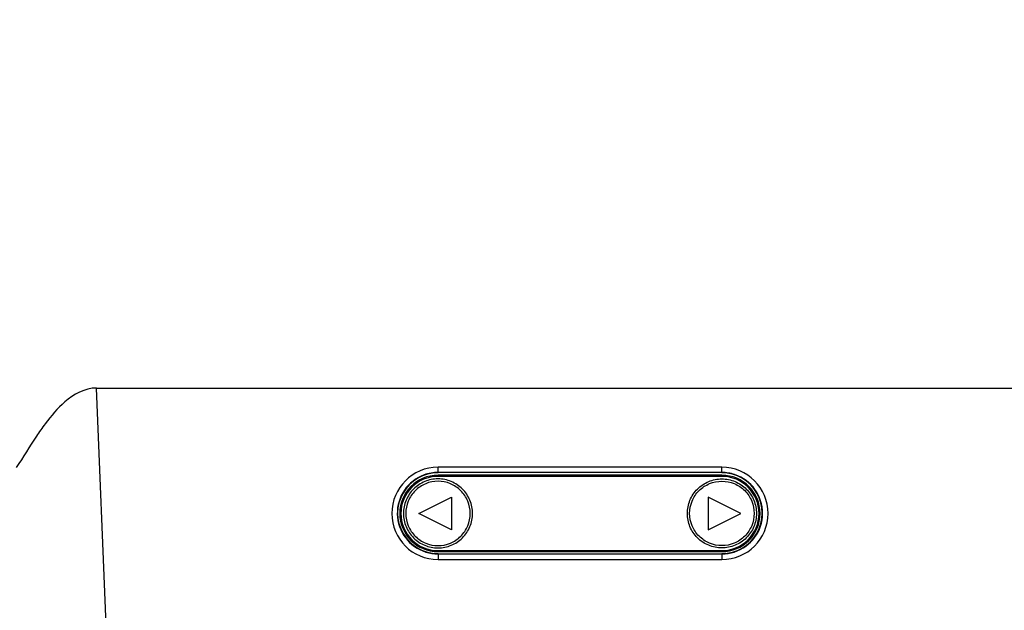
# Model space of a CAD drawing. Extents: x 230 to 4050, y 0 to 2754.
# Drawn here: x 1264 to 1355, y 1992 to 2046 of the extents above; entities that cross this region are included whole.
import ezdxf

# ---------------------------------------------------------------- set-up
doc = ezdxf.new("R2010")
doc.units = 0
doc.header["$LTSCALE"] = 2
doc.layers.get('0').update_dxf_attribs({"linetype": 'CONTINUOUS'})
doc.layers.add('KIKI-2D2', color=7, linetype='CONTINUOUS')
doc.layers.add('SUNPOU', color=7, linetype='CONTINUOUS')
doc.styles.get("Standard").update_dxf_attribs({"font": 'romans.shx', "bigfont": 'extfont.shx'})
doc.dimstyles.new('STANDARD$0', dxfattribs={"dimscale": 10, "dimtxt": 2, "dimasz": 3, "dimexe": 1, "dimexo": 1, "dimgap": 0.6, "dimtad": 3, "dimdec": 0, "dimzin": 0, "dimdsep": 46, "dimtxsty": 'STANDARD', "dimblk1": 'OPEN', "dimblk2": 'OPEN', "dimsah": 1, "dimcen": 1.5, "dimadec": 0, "dimazin": 0, "dimtfac": 1, "dimtdec": 0, "dimtmove": 0, "dimatfit": 0, "dimldrblk": 'DOTSMALL', "dimfxl": 1, "dimtvp": 1, "dimtolj": 1, "dimtzin": 0, "dimarcsym": 0})

# ---------------------------------------------------------------- blocks, each defined once
blk = doc.blocks.new('_OPEN')
at = {"color": 0, "linetype": 'ByBlock'}
for p, q in [((-1, 0.1667), (0, 0)), ((0, 0), (-1, -0.1667)), ((0, 0), (-1, 0))]:
    blk.add_line(p, q, dxfattribs=at)
blk = doc.blocks.new('*D29')
at = {"layer": 'SUNPOU', "color": 0, "linetype": 'ByBlock', "lineweight": -2}
for p, q in [((1055.696, 1940.771), (1055.696, 2633.155)), ((1465.165, 2156.481), (1465.165, 2633.155)), ((1085.696, 2623.155), (1435.165, 2623.155))]:
    blk.add_line(p, q, dxfattribs=at)
at = {"layer": 'SUNPOU', "color": 0, "lineweight": -2, "xscale": 30, "yscale": 30, "zscale": 30, "rotation": 180}
blk.add_blockref('_OPEN', (1055.696, 2623.155), dxfattribs=at)
at = {"layer": 'SUNPOU', "color": 0, "lineweight": -2, "xscale": 30, "yscale": 30, "zscale": 30}
blk.add_blockref('_OPEN', (1465.165, 2623.155), dxfattribs=at)
at = {"layer": 'SUNPOU', "color": 0, "insert": (1260.431, 2639.155), "char_height": 20, "attachment_point": 5}
blk.add_mtext('\\A1;410', dxfattribs=at)
blk = doc.blocks.new('_DotSmall')
at = {"color": 0, "linetype": 'ByBlock', "const_width": 0.5}
blk.add_lwpolyline([(-0.0625, 0, 1), (0.0625, 0, 1)], format="xyb", close=True, dxfattribs=at)

msp = doc.modelspace()

# ---------------------------------------------------------------- linework, layer by layer
at = {"layer": 'KIKI-2D2', "color": 2}
for p, q in [((1271.415, 2011.889), (1359.978, 2011.889)), ((1272.3, 1990.183), (1271.415, 2011.889)), ((1328.696, 2004.631), (1302.696, 2004.631)), ((1302.696, 2004.15), (1302.696, 2004.631)), ((1328.696, 2004.15), (1302.696, 2004.15)), ((1328.696, 2003.897), (1302.696, 2003.897)), ((1302.696, 2003.794), (1302.696, 2003.897)), ((1328.696, 2003.794), (1302.696, 2003.794)), ((1328.696, 2004.15), (1328.696, 2004.631)), ((1328.696, 2003.794), (1328.696, 2003.897)), ((1300.946, 2000.397), (1303.946, 2001.897)), ((1303.946, 2001.897), (1303.946, 1998.897)), ((1330.446, 2000.397), (1327.446, 2001.897)), ((1327.446, 2001.897), (1327.446, 1998.897)), ((1303.946, 1998.897), (1300.946, 2000.397)), ((1327.446, 1998.897), (1330.446, 2000.397)), ((1302.696, 1996.994), (1328.696, 1996.994)), ((1302.696, 1996.994), (1302.696, 1996.897)), ((1302.696, 1996.897), (1328.696, 1996.897)), ((1302.696, 1996.689), (1328.696, 1996.689)), ((1302.696, 1996.689), (1302.696, 1996.171)), ((1328.696, 1996.994), (1328.696, 1996.897)), ((1328.696, 1996.689), (1328.696, 1996.171)), ((1302.696, 1996.171), (1328.696, 1996.171))]:
    msp.add_line(p, q, dxfattribs=at)
for centre, radius, start, end in [((1302.696, 2000.401), 4.23, 90.00013, 269.99987), ((1302.696, 2000.42), 3.73, 109.74778, 252.6491), ((1302.696, 2000.397), 3.5, 90, 270), ((1302.696, 2000.394), 3.4, 90.00018, 269.99982), ((1302.701, 2000.392), 3.758, 90.07142, 109.68216), ((1328.696, 2000.401), 4.23, 270.00006, 89.99994), ((1328.692, 2000.395), 3.754, 71.76879, 89.9338), ((1328.696, 2000.397), 3.5, 270, 90), ((1328.696, 2000.394), 3.4, 270.00018, 89.99982), ((1328.696, 2000.419), 3.73, 287.55626, 71.71814), ((1328.693, 2000.442), 3.753, 270.05193, 287.50284)]:
    msp.add_arc(centre, radius, start, end, dxfattribs=at)
for centre, start_param, end_param in [((1302.696, 2000.419), 0, 3.141593), ((1328.696, 2000.419), -3.141593, 0)]:
    msp.add_ellipse(centre, major_axis=(0, 3.697), ratio=1, start_param=start_param, end_param=end_param, dxfattribs=at)
for points in [[(1271.415, 2011.889), (1270.36, 2011.889), (1269.314, 2011.309), (1268.519, 2010.617)], [(1268.519, 2010.617), (1267.843, 2010.028), (1267.259, 2009.334), (1266.72, 2008.617)], [(1301.583, 1996.86), (1301.942, 1996.748), (1302.321, 1996.689), (1302.696, 1996.689)]]:
    msp.add_open_spline(points, degree=3, dxfattribs=at)
for points, knots in [([(1266.72, 2008.617), (1266.439, 2008.243), (1265.512, 2006.935), (1264.724, 2005.535), (1264.07, 2004.609)], [0, 0, 0, 0, 0.292179, 1, 1, 1, 1]), ([(1302.696, 2003.559), (1302.285, 2003.559), (1301.453, 2003.395), (1300.401, 2002.691), (1299.697, 2001.639), (1299.45, 2000.397), (1299.697, 1999.156), (1300.401, 1998.103), (1301.453, 1997.4), (1302.285, 1997.235), (1302.696, 1997.235)], [0, 0, 0, 0, 0.125034, 0.250049, 0.375035, 0.5, 0.624965, 0.749951, 0.874966, 1, 1, 1, 1]), ([(1302.696, 2003.347), (1302.312, 2003.347), (1301.536, 2003.193), (1300.554, 2002.537), (1299.897, 2001.554), (1299.666, 2000.396), (1299.897, 1999.237), (1300.554, 1998.254), (1301.536, 1997.598), (1302.312, 1997.444), (1302.696, 1997.444)], [0, 0, 0, 0, 0.125035, 0.25005, 0.375035, 0.5, 0.624965, 0.74995, 0.874965, 1, 1, 1, 1]), ([(1302.696, 1997.235), (1303.108, 1997.235), (1303.94, 1997.4), (1304.991, 1998.103), (1305.695, 1999.156), (1305.942, 2000.397), (1305.695, 2001.639), (1304.991, 2002.691), (1303.94, 2003.395), (1303.108, 2003.559), (1302.696, 2003.559)], [0, 0, 0, 0, 0.125034, 0.250049, 0.375035, 0.5, 0.624965, 0.749951, 0.874966, 1, 1, 1, 1]), ([(1302.696, 1997.444), (1303.08, 1997.444), (1303.857, 1997.598), (1304.838, 1998.254), (1305.496, 1999.237), (1305.726, 2000.396), (1305.496, 2001.554), (1304.838, 2002.537), (1303.857, 2003.193), (1303.08, 2003.347), (1302.696, 2003.347)], [0, 0, 0, 0, 0.125035, 0.25005, 0.375035, 0.5, 0.624965, 0.74995, 0.874965, 1, 1, 1, 1]), ([(1328.696, 1997.235), (1328.285, 1997.235), (1327.453, 1997.4), (1326.401, 1998.103), (1325.697, 1999.156), (1325.45, 2000.397), (1325.697, 2001.639), (1326.401, 2002.691), (1327.453, 2003.395), (1328.285, 2003.559), (1328.696, 2003.559)], [0, 0, 0, 0, 0.125034, 0.250049, 0.375035, 0.5, 0.624965, 0.749951, 0.874966, 1, 1, 1, 1]), ([(1328.696, 1997.448), (1328.312, 1997.448), (1327.536, 1997.601), (1326.554, 1998.258), (1325.897, 1999.24), (1325.666, 2000.399), (1325.897, 2001.558), (1326.554, 2002.54), (1327.536, 2003.196), (1328.312, 2003.35), (1328.696, 2003.35)], [0, 0, 0, 0, 0.125035, 0.25005, 0.375035, 0.5, 0.624965, 0.74995, 0.874965, 1, 1, 1, 1]), ([(1328.696, 2003.559), (1329.108, 2003.559), (1329.94, 2003.395), (1330.991, 2002.691), (1331.695, 2001.639), (1331.942, 2000.397), (1331.695, 1999.156), (1330.991, 1998.103), (1329.94, 1997.4), (1329.108, 1997.235), (1328.696, 1997.235)], [0, 0, 0, 0, 0.125034, 0.250049, 0.375035, 0.5, 0.624965, 0.749951, 0.874966, 1, 1, 1, 1]), ([(1328.696, 2003.35), (1329.08, 2003.35), (1329.857, 2003.196), (1330.838, 2002.54), (1331.496, 2001.558), (1331.726, 2000.399), (1331.496, 1999.24), (1330.838, 1998.258), (1329.857, 1997.601), (1329.08, 1997.448), (1328.696, 1997.448)], [0, 0, 0, 0, 0.125035, 0.25005, 0.375035, 0.5, 0.624965, 0.74995, 0.874965, 1, 1, 1, 1])]:
    msp.add_open_spline(points, degree=3, knots=knots, dxfattribs=at)

# ---------------------------------------------------------------- dimensions: what is measured, and where the dimension line sits
at = {"layer": 'SUNPOU'}
dim = msp.add_linear_dim(base=(1465.165, 2623.155), p1=(1055.696, 1930.771), p2=(1465.165, 2146.481), text='410', dimstyle='STANDARD$0', override={"dimpost": '', "dimarcsym": 1}, dxfattribs=at)
dim.commit()
dim.dimension.update_dxf_attribs({"geometry": '*D29', "text_midpoint": (1260.431, 2639.155)})

doc.saveas('drawing.dxf')
